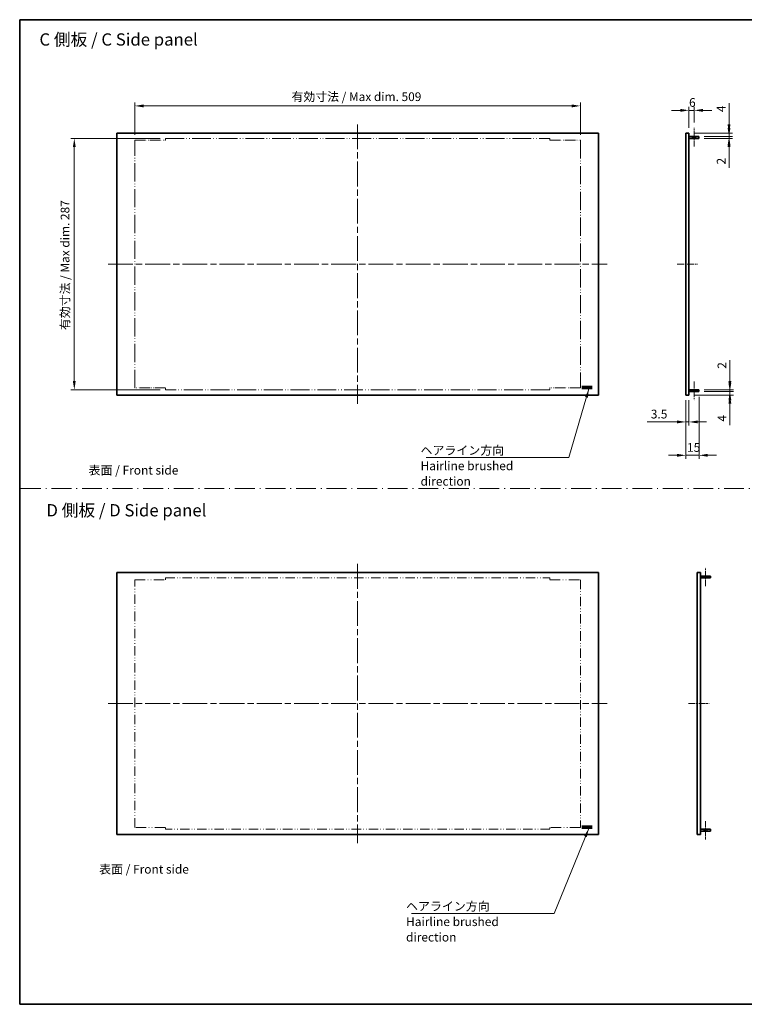
# Model space of a CAD drawing. Units: millimetres. Extents: x 0 to 12181, y 0 to 1967.
# Drawn here: x 4712 to 5540, y 0 to 1124 of the extents above; entities that cross this region are included whole.
import ezdxf

# ---------------------------------------------------------------- set-up
doc = ezdxf.new("R2010")
doc.units = ezdxf.units.MM
doc.header["$LTSCALE"] = 5
for name, pattern in [('CHAIN', [0.3543, 0.2362, -0.0295, 0.0591, -0.0295]), ('DASH_DOT', [0.37, 0.24, -0.06, 0.01, -0.06]), ('DASH_DOUBLE_DOT', [0.4398, 0.24, -0.06, 0.0098, -0.06, 0.01, -0.06]), ('DASHED', [0.2067, 0.1654, -0.0413]), ('LONG_DASH_DOUBLE_DOT', [0.3345, 0.2362, -0.0295, 0.0049, -0.0295, 0.0049, -0.0295])]:
    doc.linetypes.add(name, pattern=pattern)
doc.layers.get('Defpoints').update_dxf_attribs({"lineweight": 25})
for name, color, linetype, lineweight in [('Border (ISO)', 7, 'Continuous', 35), ('Dimension (ISO)', 7, 'Continuous', 18), ('Dimension (ISO) @ 1', 7, 'Continuous', 18), ('Hidden (ISO)', 7, 'DASHED', 18), ('Sketch Geometry (ISO)', 7, 'Continuous', 18), ('Symbol (ISO)', 7, 'Continuous', 18), ('Symbol (ISO) @ 1', 7, 'Continuous', 18), ('Visible (ISO)', 7, 'Continuous', 35)]:
    doc.layers.add(name, color=color, linetype=linetype, lineweight=lineweight)
doc.layers.add('Centerline (ISO)', color=7, linetype='Continuous', lineweight=18, true_color=0x80ffff)
doc.styles.add('Note Text (TK)', font='MS PGothic.ttf')
doc.dimstyles.new('Default - Method 1b (TK)', dxfattribs={"dimscale": 5, "dimtxt": 2.5, "dimasz": 2.5, "dimexe": 1, "dimexo": 1.5, "dimgap": 1, "dimtad": 1, "dimtoh": 1, "dimrnd": 1e-08, "dimdsep": 46, "dimtxsty": 'Note Text (TK)', "dimcen": 0.09, "dimdle": 5, "dimclrd": 100, "dimclre": 100, "dimclrt": 7, "dimadec": 1, "dimazin": 1, "dimtfac": 1, "dimtmove": 0, "dimatfit": 3, "dimfxl": 0, "dimtolj": 1, "dimlwd": -1, "dimlwe": -1, "dimarcsym": 0})
doc.dimstyles.new('Default - Method 1b (TK)$7', dxfattribs={"dimscale": 5, "dimtxt": 2.5, "dimasz": 2.5, "dimexe": 1, "dimexo": 1.5, "dimgap": 1, "dimtad": 1, "dimtoh": 1, "dimrnd": 1e-08, "dimdsep": 46, "dimtxsty": 'Note Text (TK)', "dimcen": 0.09, "dimdle": 5, "dimclrd": 256, "dimclre": 100, "dimclrt": 7, "dimadec": 1, "dimazin": 1, "dimtfac": 1, "dimtmove": 0, "dimatfit": 3, "dimfxl": 0, "dimtolj": 1, "dimlwd": -1, "dimlwe": -1, "dimarcsym": 0})

# ---------------------------------------------------------------- blocks, each defined once
blk = doc.blocks.new('図面枠 tk図枠')
at = {"layer": 'Border (ISO)'}
for p, q in [((14.5, 289), (405.5, 289)), ((14.5, 289), (14.5, 8)), ((405.5, 289), (405.5, 8)), ((14.5, 8), (405.5, 8))]:
    blk.add_line(p, q, dxfattribs=at)
blk = doc.blocks.new('*D36')
at = {"layer": 'Defpoints', "color": 0, "transparency": 16777216}
for p in [(5472.8, 695.5), (5476.3, 695.5), (5476.3, 664.8)]:
    blk.add_point(p, dxfattribs=at)
at = {"layer": 'Dimension (ISO)', "color": 100, "transparency": 16777216}
for p, q in [((5472.8, 689.5), (5472.8, 660.8)), ((5476.3, 689.5), (5476.3, 660.8)), ((5462.8, 664.8), (5428.7, 664.8)), ((5476.3, 664.8), (5472.8, 664.8)), ((5486.3, 664.8), (5496.3, 664.8))]:
    blk.add_line(p, q, dxfattribs=at)
for points in [[(5462.8, 666.5), (5462.8, 663.2), (5472.8, 664.8)], [(5486.3, 666.5), (5486.3, 663.2), (5476.3, 664.8)]]:
    blk.add_solid(points, dxfattribs=at)
at = {"layer": 'Dimension (ISO)', "color": 7, "transparency": 16777216, "insert": (5432.7, 673.8), "char_height": 10, "attachment_point": 4, "style": 'Note Text (TK)'}
blk.add_mtext('\\A1;3.5', dxfattribs=at)
blk = doc.blocks.new('*D37')
at = {"layer": 'Defpoints', "color": 0, "transparency": 16777216}
for p in [(5487.8, 699.5), (5472.8, 695.5), (5487.8, 626.7)]:
    blk.add_point(p, dxfattribs=at)
at = {"layer": 'Dimension (ISO)', "color": 100, "transparency": 16777216}
for p, q in [((5472.8, 689.5), (5472.8, 622.7)), ((5487.8, 693.5), (5487.8, 622.7)), ((5462.8, 626.7), (5452.8, 626.7)), ((5472.8, 626.7), (5487.8, 626.7)), ((5497.8, 626.7), (5507.8, 626.7))]:
    blk.add_line(p, q, dxfattribs=at)
for points in [[(5462.8, 628.4), (5462.8, 625.1), (5472.8, 626.7)], [(5497.8, 628.4), (5497.8, 625.1), (5487.8, 626.7)]]:
    blk.add_solid(points, dxfattribs=at)
at = {"layer": 'Dimension (ISO)', "color": 7, "transparency": 16777216, "insert": (5474.1, 635.7), "char_height": 10, "attachment_point": 4, "style": 'Note Text (TK)'}
blk.add_mtext('\\A1;15', dxfattribs=at)
blk = doc.blocks.new('*D42')
at = {"layer": 'Defpoints', "color": 0, "transparency": 16777216}
for p in [(5476.3, 994.5), (5487.8, 990.5), (5522.1, 990.5)]:
    blk.add_point(p, dxfattribs=at)
at = {"layer": 'Dimension (ISO)', "color": 100, "transparency": 16777216}
for p, q in [((5522.1, 1004.5), (5522.1, 1028.8)), ((5482.3, 994.5), (5526.1, 994.5)), ((5493.8, 990.5), (5526.1, 990.5)), ((5522.1, 990.5), (5522.1, 994.5)), ((5522.1, 980.5), (5522.1, 970.5))]:
    blk.add_line(p, q, dxfattribs=at)
for points in [[(5520.4, 1004.5), (5523.7, 1004.5), (5522.1, 994.5)], [(5520.4, 980.5), (5523.7, 980.5), (5522.1, 990.5)]]:
    blk.add_solid(points, dxfattribs=at)
at = {"layer": 'Dimension (ISO)', "color": 7, "transparency": 16777216, "insert": (5513.1, 1018.5), "char_height": 10, "attachment_point": 4, "rotation": 90, "style": 'Note Text (TK)'}
blk.add_mtext('\\A1;4', dxfattribs=at)
blk = doc.blocks.new('*D43')
at = {"layer": 'Defpoints', "color": 0, "transparency": 16777216}
for p in [(5487.8, 990.5), (5487.8, 988.5), (5522.1, 988.5)]:
    blk.add_point(p, dxfattribs=at)
at = {"layer": 'Dimension (ISO)', "color": 100, "transparency": 16777216}
for p, q in [((5522.1, 1000.5), (5522.1, 1010.5)), ((5493.8, 990.5), (5526.1, 990.5)), ((5522.1, 990.5), (5522.1, 988.5)), ((5493.8, 988.5), (5526.1, 988.5)), ((5522.1, 978.5), (5522.1, 954.7))]:
    blk.add_line(p, q, dxfattribs=at)
for points in [[(5520.4, 1000.5), (5523.7, 1000.5), (5522.1, 990.5)], [(5520.4, 978.5), (5523.7, 978.5), (5522.1, 988.5)]]:
    blk.add_solid(points, dxfattribs=at)
at = {"layer": 'Dimension (ISO)', "color": 7, "transparency": 16777216, "insert": (5513.1, 958.7), "char_height": 10, "attachment_point": 4, "rotation": 90, "style": 'Note Text (TK)'}
blk.add_mtext('\\A1;2', dxfattribs=at)
blk = doc.blocks.new('*D44')
at = {"layer": 'Defpoints', "color": 0, "transparency": 16777216}
for p in [(5487.8, 699.5), (5476.3, 695.5), (5523, 695.5)]:
    blk.add_point(p, dxfattribs=at)
at = {"layer": 'Dimension (ISO)', "color": 100, "transparency": 16777216}
for p, q in [((5523, 709.5), (5523, 719.5)), ((5493.8, 699.5), (5527, 699.5)), ((5523, 699.5), (5523, 695.5)), ((5482.3, 695.5), (5527, 695.5)), ((5523, 685.5), (5523, 661.2))]:
    blk.add_line(p, q, dxfattribs=at)
for points in [[(5521.4, 709.5), (5524.7, 709.5), (5523, 699.5)], [(5521.4, 685.5), (5524.7, 685.5), (5523, 695.5)]]:
    blk.add_solid(points, dxfattribs=at)
at = {"layer": 'Dimension (ISO)', "color": 7, "transparency": 16777216, "insert": (5514, 665.2), "char_height": 10, "attachment_point": 4, "rotation": 90, "style": 'Note Text (TK)'}
blk.add_mtext('\\A1;4', dxfattribs=at)
blk = doc.blocks.new('*D45')
at = {"layer": 'Defpoints', "color": 0, "transparency": 16777216}
for p in [(5487.8, 701.5), (5487.8, 699.5), (5523, 699.5)]:
    blk.add_point(p, dxfattribs=at)
at = {"layer": 'Dimension (ISO)', "color": 100, "transparency": 16777216}
for p, q in [((5523, 711.5), (5523, 735.3)), ((5493.8, 701.5), (5527, 701.5)), ((5493.8, 699.5), (5527, 699.5)), ((5523, 699.5), (5523, 701.5)), ((5523, 689.5), (5523, 679.5))]:
    blk.add_line(p, q, dxfattribs=at)
for points in [[(5521.4, 711.5), (5524.7, 711.5), (5523, 701.5)], [(5521.4, 689.5), (5524.7, 689.5), (5523, 699.5)]]:
    blk.add_solid(points, dxfattribs=at)
at = {"layer": 'Dimension (ISO)', "color": 7, "transparency": 16777216, "insert": (5514, 725.5), "char_height": 10, "attachment_point": 4, "rotation": 90, "style": 'Note Text (TK)'}
blk.add_mtext('\\A1;2', dxfattribs=at)
blk = doc.blocks.new('*D48')
at = {"layer": 'Defpoints', "color": 0, "transparency": 16777216}
for p in [(5482.3, 1020.5), (5482.3, 1000.5), (5476.3, 994.5)]:
    blk.add_point(p, dxfattribs=at)
at = {"layer": 'Dimension (ISO)', "color": 100, "transparency": 16777216}
for p, q in [((5476.3, 1000.5), (5476.3, 1024.5)), ((5482.3, 1006.5), (5482.3, 1024.5)), ((5466.3, 1020.5), (5456.3, 1020.5)), ((5476.3, 1020.5), (5482.3, 1020.5)), ((5492.3, 1020.5), (5502.3, 1020.5))]:
    blk.add_line(p, q, dxfattribs=at)
for points in [[(5466.3, 1022.2), (5466.3, 1018.8), (5476.3, 1020.5)], [(5492.3, 1022.2), (5492.3, 1018.8), (5482.3, 1020.5)]]:
    blk.add_solid(points, dxfattribs=at)
at = {"layer": 'Dimension (ISO)', "color": 7, "transparency": 16777216, "insert": (5476.4, 1029.5), "char_height": 10, "attachment_point": 4, "style": 'Note Text (TK)'}
blk.add_mtext('\\A1;6', dxfattribs=at)
blk = doc.blocks.new('*D49')
at = {"layer": 'Defpoints', "color": 0, "transparency": 16777216}
for p in [(5352.4, 1025.6), (4843.4, 986.4), (5352.4, 986.4)]:
    blk.add_point(p, dxfattribs=at)
at = {"layer": 'Dimension (ISO)', "color": 100, "transparency": 16777216}
for p, q in [((4843.4, 992.4), (4843.4, 1029.6)), ((4853.4, 1025.6), (5342.4, 1025.6)), ((5352.4, 992.4), (5352.4, 1029.6))]:
    blk.add_line(p, q, dxfattribs=at)
for points in [[(4853.4, 1027.2), (4853.4, 1023.9), (4843.4, 1025.6)], [(5342.4, 1027.2), (5342.4, 1023.9), (5352.4, 1025.6)]]:
    blk.add_solid(points, dxfattribs=at)
at = {"layer": 'Dimension (ISO)', "color": 7, "transparency": 16777216, "insert": (5022.4, 1036.1), "char_height": 10, "attachment_point": 4, "style": 'Note Text (TK)'}
blk.add_mtext('\\A1;\\fＭＳ Ｐゴシック|b0|i0;\\H9.9492;有効寸法 / Max dim. 509', dxfattribs=at)
blk = doc.blocks.new('*D50')
at = {"layer": 'Defpoints', "color": 0, "transparency": 16777216}
for p in [(4878.4, 988.5), (4774.4, 701.5), (4878.4, 701.5)]:
    blk.add_point(p, dxfattribs=at)
at = {"layer": 'Dimension (ISO)', "color": 100, "transparency": 16777216}
for p, q in [((4872.4, 988.5), (4770.4, 988.5)), ((4774.4, 978.5), (4774.4, 711.5)), ((4872.4, 701.5), (4770.4, 701.5))]:
    blk.add_line(p, q, dxfattribs=at)
for points in [[(4772.7, 978.5), (4776, 978.5), (4774.4, 988.5)], [(4772.7, 711.5), (4776, 711.5), (4774.4, 701.5)]]:
    blk.add_solid(points, dxfattribs=at)
at = {"layer": 'Dimension (ISO)', "color": 7, "transparency": 16777216, "insert": (4763.8, 769.6), "char_height": 10, "attachment_point": 4, "rotation": 90, "style": 'Note Text (TK)'}
blk.add_mtext('\\A1;\\fＭＳ Ｐゴシック|b0|i0;\\H9.9492;有効寸法 / Max dim. 287', dxfattribs=at)

msp = doc.modelspace()

# ---------------------------------------------------------------- linework, layer by layer
at = {"layer": 'Centerline (ISO)', "linetype": 'CHAIN', "ltscale": 23.990969}
for p, q in [((5097.8611, 1004.5129), (5097.8611, 685.5129)), ((4812.8611, 845.0129), (5382.8611, 845.0129)), ((5097.8611, 502.7911), (5097.8611, 183.7911)), ((4812.8611, 343.2911), (5382.8611, 343.2911))]:
    msp.add_line(p, q, dxfattribs=at)
at = {"layer": 'Centerline (ISO)', "linetype": 'CHAIN', "ltscale": 5.94486}
for p, q in [((5482.2712, 979.1129), (5482.2712, 1000.5129)), ((5482.2712, 710.9129), (5482.2712, 689.5129)), ((5495.3496, 477.3911), (5495.3496, 498.7911)), ((5495.3496, 209.1911), (5495.3496, 187.7911))]:
    msp.add_line(p, q, dxfattribs=at)
at = {"layer": 'Centerline (ISO)', "linetype": 'CHAIN', "ltscale": 6.528244}
for p, q in [((5462.7712, 845.0129), (5486.2712, 845.0129)), ((5475.8496, 343.2911), (5499.3496, 343.2911))]:
    msp.add_line(p, q, dxfattribs=at)
at = {"layer": 'Hidden (ISO)', "ltscale": 0.942677}
for p, q in [((5480.6712, 989.1129), (5479.2712, 990.5129)), ((5483.8712, 989.1129), (5485.2712, 990.5129)), ((5480.6712, 700.9129), (5479.2712, 699.5129)), ((5483.8712, 700.9129), (5485.2712, 699.5129)), ((5493.7496, 487.3911), (5492.3496, 488.7911)), ((5496.9496, 487.3911), (5498.3496, 488.7911)), ((5493.7496, 199.1911), (5492.3496, 197.7911)), ((5496.9496, 199.1911), (5498.3496, 197.7911))]:
    msp.add_line(p, q, dxfattribs=at)
at = {"layer": 'Hidden (ISO)', "ltscale": 0.952248}
for p, q in [((5480.7712, 990.5129), (5480.7712, 988.5129)), ((5481.0417, 990.5129), (5481.0417, 988.5129)), ((5483.5007, 990.5129), (5483.5007, 988.5129)), ((5483.7712, 988.5129), (5483.7712, 990.5129)), ((5480.7712, 701.5129), (5480.7712, 699.5129)), ((5481.0417, 701.5129), (5481.0417, 699.5129)), ((5483.5007, 701.5129), (5483.5007, 699.5129)), ((5483.7712, 699.5129), (5483.7712, 701.5129)), ((5493.8496, 488.7911), (5493.8496, 486.7911)), ((5494.1201, 488.7911), (5494.1201, 486.7911)), ((5496.5791, 488.7911), (5496.5791, 486.7911)), ((5496.8496, 486.7911), (5496.8496, 488.7911)), ((5493.8496, 199.7911), (5493.8496, 197.7911)), ((5494.1201, 199.7911), (5494.1201, 197.7911)), ((5496.5791, 199.7911), (5496.5791, 197.7911)), ((5496.8496, 197.7911), (5496.8496, 199.7911))]:
    msp.add_line(p, q, dxfattribs=at)
at = {"layer": 'Hidden (ISO)', "ltscale": 2.393412}
for p, q in [((5483.8712, 989.1129), (5480.6712, 989.1129)), ((5480.6712, 700.9129), (5483.8712, 700.9129)), ((5496.9496, 487.3911), (5493.7496, 487.3911)), ((5493.7496, 199.1911), (5496.9496, 199.1911))]:
    msp.add_line(p, q, dxfattribs=at)
at = {"layer": 'Hidden (ISO)', "ltscale": 0.285604}
for p, q in [((5480.6712, 988.5129), (5480.6712, 989.1129)), ((5483.8712, 988.5129), (5483.8712, 989.1129)), ((5480.6712, 701.5129), (5480.6712, 700.9129)), ((5483.8712, 701.5129), (5483.8712, 700.9129)), ((5493.7496, 486.7911), (5493.7496, 487.3911)), ((5496.9496, 486.7911), (5496.9496, 487.3911)), ((5493.7496, 199.7911), (5493.7496, 199.1911)), ((5496.9496, 199.7911), (5496.9496, 199.1911))]:
    msp.add_line(p, q, dxfattribs=at)
at = {"layer": 'Sketch Geometry (ISO)', "color": 131, "linetype": 'LONG_DASH_DOUBLE_DOT', "ltscale": 10.298501, "true_color": 0x80ffff}
for p, q in [((4843.3611, 986.4129), (4878.3611, 986.4129)), ((5317.3611, 986.4129), (5352.3611, 986.4129)), ((4878.3611, 703.6129), (4843.3611, 703.6129)), ((5352.3611, 703.6129), (5317.3611, 703.6129))]:
    msp.add_line(p, q, dxfattribs=at)
at = {"layer": 'Sketch Geometry (ISO)', "color": 131, "linetype": 'LONG_DASH_DOUBLE_DOT', "ltscale": 17.613354, "true_color": 0x80ffff}
for p, q in [((4843.3611, 703.6129), (4843.3611, 986.4129)), ((5352.3611, 986.4129), (5352.3611, 703.6129))]:
    msp.add_line(p, q, dxfattribs=at)
at = {"layer": 'Sketch Geometry (ISO)', "color": 131, "linetype": 'LONG_DASH_DOUBLE_DOT', "ltscale": 0.617816, "true_color": 0x80ffff}
for p, q in [((4878.3611, 986.4129), (4878.3611, 988.5129)), ((5317.3611, 988.5129), (5317.3611, 986.4129)), ((4878.3611, 701.5129), (4878.3611, 703.6129)), ((5317.3611, 703.6129), (5317.3611, 701.5129))]:
    msp.add_line(p, q, dxfattribs=at)
at = {"layer": 'Sketch Geometry (ISO)', "color": 131, "linetype": 'LONG_DASH_DOUBLE_DOT', "ltscale": 18.227869, "true_color": 0x80ffff}
for p, q in [((4878.3611, 988.5129), (5317.3611, 988.5129)), ((5317.3611, 701.5129), (4878.3611, 701.5129))]:
    msp.add_line(p, q, dxfattribs=at)
at = {"layer": 'Sketch Geometry (ISO)'}
for p, q in [((5353.8611, 705.5129), (5365.8611, 705.5129)), ((5353.8611, 704.5129), (5365.8611, 704.5129)), ((5353.8611, 703.5129), (5365.8611, 703.5129)), ((5365.8611, 702.5129), (5353.8611, 702.5129)), ((5353.8611, 203.7911), (5365.8611, 203.7911)), ((5353.8611, 202.7911), (5365.8611, 202.7911)), ((5353.8611, 201.7911), (5365.8611, 201.7911)), ((5365.8611, 200.7911), (5353.8611, 200.7911))]:
    msp.add_line(p, q, dxfattribs=at)
at = {"layer": 'Sketch Geometry (ISO)', "color": 131, "linetype": 'DASH_DOT', "ltscale": 18.870609, "true_color": 0x80ffff}
msp.add_line((4713.4464, 588.6506), (6277.4426, 588.6506), dxfattribs=at)
at = {"layer": 'Sketch Geometry (ISO)', "color": 131, "linetype": 'DASH_DOUBLE_DOT', "ltscale": 9.947703, "true_color": 0x80ffff}
for p, q in [((4843.3611, 484.6911), (4878.3611, 484.6911)), ((5317.3611, 484.6911), (5352.3611, 484.6911)), ((4878.3611, 201.8911), (4843.3611, 201.8911)), ((5352.3611, 201.8911), (5317.3611, 201.8911))]:
    msp.add_line(p, q, dxfattribs=at)
at = {"layer": 'Sketch Geometry (ISO)', "color": 131, "linetype": 'DASH_DOUBLE_DOT', "ltscale": 8.930827, "true_color": 0x80ffff}
for p, q in [((4843.3611, 201.8911), (4843.3611, 484.6911)), ((5352.3611, 484.6911), (5352.3611, 201.8911))]:
    msp.add_line(p, q, dxfattribs=at)
at = {"layer": 'Sketch Geometry (ISO)', "color": 131, "linetype": 'DASH_DOUBLE_DOT', "ltscale": 0.46987, "true_color": 0x80ffff}
for p, q in [((4878.3611, 484.6911), (4878.3611, 486.7911)), ((5317.3611, 486.7911), (5317.3611, 484.6911)), ((4878.3611, 199.7911), (4878.3611, 201.8911)), ((5317.3611, 201.8911), (5317.3611, 199.7911))]:
    msp.add_line(p, q, dxfattribs=at)
at = {"layer": 'Sketch Geometry (ISO)', "color": 131, "linetype": 'DASH_DOUBLE_DOT', "ltscale": 8.912331, "true_color": 0x80ffff}
for p, q in [((4878.3611, 486.7911), (5317.3611, 486.7911)), ((5317.3611, 199.7911), (4878.3611, 199.7911))]:
    msp.add_line(p, q, dxfattribs=at)
at = {"layer": 'Visible (ISO)'}
for p, q in [((4822.8611, 994.5129), (4822.8611, 695.5129)), ((5372.8611, 994.5129), (4822.8611, 994.5129)), ((5372.8611, 695.5129), (5372.8611, 994.5129)), ((5472.7712, 994.5129), (5476.2712, 994.5129)), ((5472.7712, 695.5129), (5472.7712, 994.5129)), ((5476.2712, 695.5129), (5476.2712, 994.5129)), ((5476.2712, 990.5129), (5487.7712, 990.5129)), ((5487.7712, 988.5129), (5487.7712, 990.5129)), ((5476.2712, 988.5129), (5487.7712, 988.5129)), ((5476.2712, 701.5129), (5487.7712, 701.5129)), ((5476.2712, 699.5129), (5487.7712, 699.5129)), ((5487.7712, 699.5129), (5487.7712, 701.5129)), ((4822.8611, 695.5129), (5372.8611, 695.5129)), ((5472.7712, 695.5129), (5476.2712, 695.5129)), ((4822.8611, 492.7911), (4822.8611, 193.7911)), ((5372.8611, 492.7911), (4822.8611, 492.7911)), ((5372.8611, 193.7911), (5372.8611, 492.7911)), ((5485.8496, 492.7911), (5489.3496, 492.7911)), ((5485.8496, 193.7911), (5485.8496, 492.7911)), ((5489.3496, 193.7911), (5489.3496, 492.7911)), ((5489.3496, 488.7911), (5500.8496, 488.7911)), ((5489.3496, 486.7911), (5500.8496, 486.7911)), ((5500.8496, 486.7911), (5500.8496, 488.7911)), ((4822.8611, 193.7911), (5372.8611, 193.7911)), ((5485.8496, 193.7911), (5489.3496, 193.7911)), ((5489.3496, 199.7911), (5500.8496, 199.7911)), ((5489.3496, 197.7911), (5500.8496, 197.7911)), ((5500.8496, 197.7911), (5500.8496, 199.7911))]:
    msp.add_line(p, q, dxfattribs=at)

# ---------------------------------------------------------------- block references
at = {"xscale": 4, "yscale": 4, "zscale": 4}
msp.add_blockref('図面枠 tk図枠', (4654, -32), dxfattribs=at)

# ---------------------------------------------------------------- texts
at = {"layer": 'Symbol (ISO)', "color": 7, "style": 'Note Text (TK)'}
for s, insert, char_height, width, attachment_point, line_spacing_factor in [('{\\fＭＳ Ｐゴシック|b0|i0;\\H14.0000;C 側板 / C Side panel}', (4734.5902, 1101.413), 14, 195.836258, 4, 1.5), ('{\\fＭＳ Ｐゴシック|b0|i0;ヘアライン方向\\P\\fＭＳ Ｐゴシック|b0|i0;Hairline brushed direction}', (5169.7802, 637.3584), 10, 159.18129, 1, 1.058182), ('{\\fＭＳ Ｐゴシック|b0|i0;表面 / Front side}', (4790.7111, 609.7303), 10, 109.883041, 4, 1.5), ('{\\fＭＳ Ｐゴシック|b0|i0;\\H14.0000;D 側板 / D Side panel}', (4742.5354, 563.9544), 14, 195.181293, 4, 1.5), ('{\\fＭＳ Ｐゴシック|b0|i0;表面 / Front side}', (4802.721, 154.1893), 10, 109.883041, 4, 1.5), ('{\\fＭＳ Ｐゴシック|b0|i0;ヘアライン方向\\P\\fＭＳ Ｐゴシック|b0|i0;Hairline brushed direction}', (5153.2214, 116.9714), 10, 159.18129, 1, 1.058182)]:
    msp.add_mtext(s, dxfattribs=dict(at, insert=insert, char_height=char_height, width=width, attachment_point=attachment_point, line_spacing_factor=line_spacing_factor))

# ---------------------------------------------------------------- dimensions: what is measured, and where the dimension line sits
at = {"layer": 'Dimension (ISO) @ 1', "color": 100, "true_color": 0x00ff3f}
dim = msp.add_linear_dim(base=(5352.3611, 1025.581), p1=(4843.3611, 986.4129), p2=(5352.3611, 986.4129), text='\\fＭＳ Ｐゴシック|b0|i0;\\H9.9492;有効寸法 / Max dim. <>', dimstyle='Default - Method 1b (TK)', override={"dimscale": 1, "dimtxt": 10, "dimasz": 10, "dimexe": 4, "dimexo": 6, "dimgap": 4, "dimtoh": 0, "dimdec": 2, "dimcen": 0.36, "dimtol": 0, "dimlim": 0, "dimtp": 0, "dimtm": 0, "dimtdec": 2, "dimtix": 0, "dimtofl": 0, "dimtmove": 0, "dimatfit": 1}, dxfattribs=at)
dim.commit()
dim.dimension.update_dxf_attribs({"geometry": '*D49', "text_midpoint": (5097.8611, 1025.581), "dimtype": 128})
dim = msp.add_linear_dim(base=(5482.2712, 1020.5129), p1=(5476.2712, 994.5129), p2=(5482.2712, 1000.5129), dimstyle='Default - Method 1b (TK)', override={"dimscale": 1, "dimtxt": 10, "dimasz": 10, "dimexe": 4, "dimexo": 6, "dimgap": 4, "dimtoh": 0, "dimdec": 2, "dimcen": 0.36, "dimtol": 0, "dimlim": 0, "dimtp": 0, "dimtm": 0, "dimtdec": 2, "dimtix": 0, "dimtofl": 1, "dimtmove": 0, "dimatfit": 1}, dxfattribs=at)
dim.commit()
dim.dimension.update_dxf_attribs({"geometry": '*D48', "text_midpoint": (5479.2712, 1020.5129), "dimtype": 128})
for base, p1, p2, angle, override, picture, middle in [((5522.0787, 990.5129), (5476.2712, 994.5129), (5487.7712, 990.5129), 90, {"dimscale": 1, "dimtxt": 10, "dimasz": 10, "dimexe": 4, "dimexo": 6, "dimgap": 4, "dimtoh": 0, "dimdec": 2, "dimcen": 0.36, "dimtol": 0, "dimlim": 0, "dimtp": 0, "dimtm": 0, "dimtdec": 2, "dimtix": 0, "dimtofl": 1, "dimtmove": 0, "dimatfit": 1}, '*D42', (5522.0787, 1021.6663)), ((5522.0787, 988.5129), (5487.7712, 990.5129), (5487.7712, 988.5129), 90, {"dimscale": 1, "dimtxt": 10, "dimasz": 10, "dimexe": 4, "dimexo": 6, "dimgap": 4, "dimtoh": 0, "dimcen": 0.36, "dimtix": 0, "dimtofl": 1, "dimtmove": 0, "dimatfit": 1}, '*D43', (5522.0787, 961.6152)), ((5523.0443, 699.5129), (5487.7712, 701.5129), (5487.7712, 699.5129), 90, {"dimscale": 1, "dimtxt": 10, "dimasz": 10, "dimexe": 4, "dimexo": 6, "dimgap": 4, "dimtoh": 0, "dimdec": 2, "dimcen": 0.36, "dimtol": 0, "dimlim": 0, "dimtp": 0, "dimtm": 0, "dimtdec": 2, "dimtix": 0, "dimtofl": 1, "dimtmove": 0, "dimatfit": 1}, '*D45', (5523.0443, 728.4107)), ((5523.0443, 695.5129), (5487.7712, 699.5129), (5476.2712, 695.5129), 90, {"dimscale": 1, "dimtxt": 10, "dimasz": 10, "dimexe": 4, "dimexo": 6, "dimgap": 4, "dimtoh": 0, "dimdec": 2, "dimcen": 0.36, "dimtol": 0, "dimlim": 0, "dimtp": 0, "dimtm": 0, "dimtdec": 2, "dimtix": 0, "dimtofl": 1, "dimtmove": 0, "dimatfit": 1}, '*D44', (5523.0443, 668.3595)), ((5487.7712, 626.7408), (5472.7712, 695.5129), (5487.7712, 699.5129), 180, {"dimscale": 1, "dimtxt": 10, "dimasz": 10, "dimexe": 4, "dimexo": 6, "dimgap": 4, "dimtoh": 0, "dimdec": 2, "dimcen": 0.36, "dimtol": 0, "dimlim": 0, "dimtp": 0, "dimtm": 0, "dimtdec": 2, "dimtix": 0, "dimtofl": 1, "dimtmove": 0, "dimatfit": 1}, '*D37', (5480.2712, 626.7408)), ((5476.2712, 664.8351), (5472.7712, 695.5129), (5476.2712, 695.5129), 180, {"dimscale": 1, "dimtxt": 10, "dimasz": 10, "dimexe": 4, "dimexo": 6, "dimgap": 4, "dimtoh": 0, "dimdec": 2, "dimcen": 0.36, "dimtol": 0, "dimlim": 0, "dimtp": 0, "dimtm": 0, "dimtdec": 2, "dimtix": 0, "dimtofl": 1, "dimtmove": 0, "dimatfit": 1}, '*D36', (5440.7598, 664.8351))]:
    dim = msp.add_linear_dim(base=base, p1=p1, p2=p2, angle=angle, dimstyle='Default - Method 1b (TK)', override=override, dxfattribs=at)
    dim.commit()
    dim.dimension.update_dxf_attribs({"geometry": picture, "text_midpoint": middle, "dimtype": 128})
dim = msp.add_linear_dim(base=(4774.3611, 701.5129), p1=(4878.3611, 988.5129), p2=(4878.3611, 701.5129), angle=90, text='\\fＭＳ Ｐゴシック|b0|i0;\\H9.9492;有効寸法 / Max dim. <>', dimstyle='Default - Method 1b (TK)', override={"dimscale": 1, "dimtxt": 10, "dimasz": 10, "dimexe": 4, "dimexo": 6, "dimgap": 4, "dimtoh": 0, "dimdec": 2, "dimcen": 0.36, "dimtol": 0, "dimlim": 0, "dimtp": 0, "dimtm": 0, "dimtdec": 2, "dimtix": 0, "dimtofl": 0, "dimtmove": 0, "dimatfit": 1}, dxfattribs=at)
dim.commit()
dim.dimension.update_dxf_attribs({"geometry": '*D50', "text_midpoint": (4774.3611, 845.0129), "dimtype": 128})

# ---------------------------------------------------------------- leaders
at = {"layer": 'Symbol (ISO) @ 1', "color": 100, "true_color": 0x00ff40, "annotation_type": 0, "has_hookline": 1, "hookline_direction": 1, "text_width": 152.7841}
for points in [[(5362.084, 702.5129), (5338.9615, 624.208), (5328.9615, 624.208)], [(5361.9119, 200.7911), (5322.4026, 103.8211), (5312.4026, 103.8211)]]:
    msp.add_leader(points, dimstyle='Default - Method 1b (TK)$7', override={"dimscale": 1, "dimtxt": 10, "dimasz": 10, "dimgap": 0, "dimtad": 1}, dxfattribs=at)

doc.saveas('drawing.dxf')
